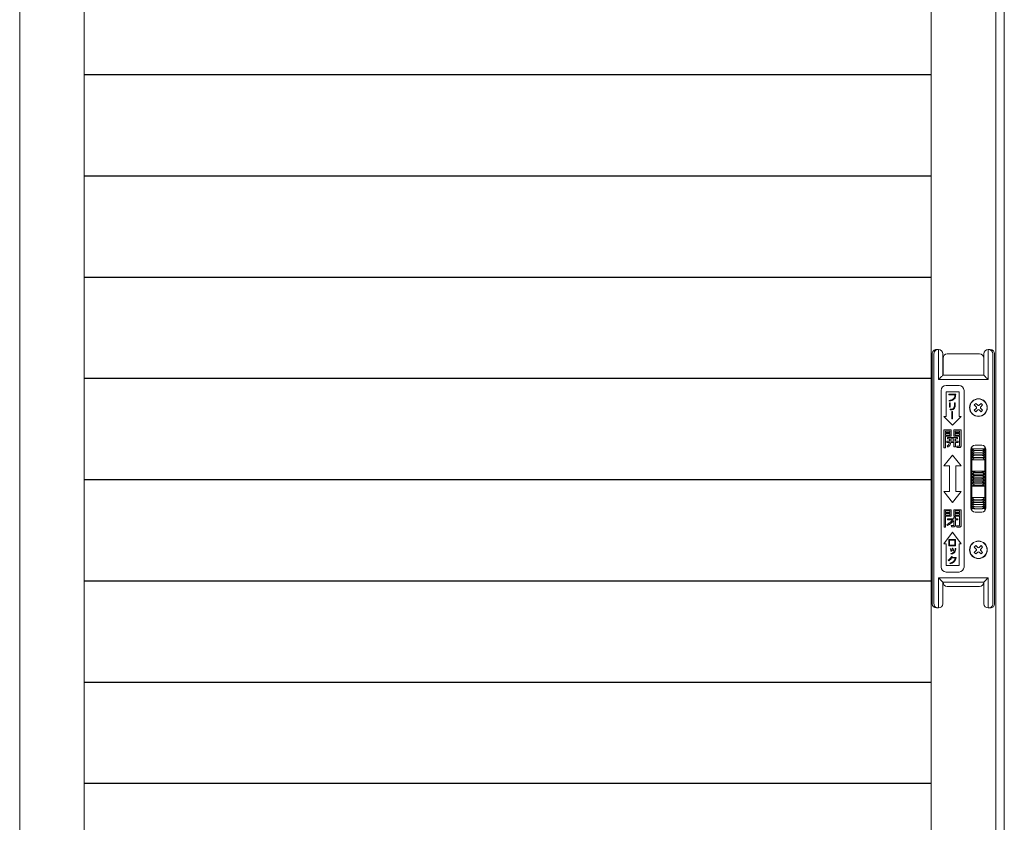
# Model space of a CAD drawing. Units: millimetres. Extents: x 0 to 1740, y 0 to 594.
# Drawn here: x 1504 to 1550, y 447 to 484 of the extents above; entities that cross this region are included whole.
import ezdxf

# ---------------------------------------------------------------- set-up
doc = ezdxf.new("R2010")
doc.units = ezdxf.units.MM
doc.header["$MEASUREMENT"] = 0
doc.layers.get('Defpoints').update_dxf_attribs({"color": 251})
for name, color, linetype, lineweight in [('buhin', 152, 'Continuous', 13), ('louver', 122, 'Continuous', 25), ('sunpou', 201, 'Continuous', 13)]:
    doc.layers.add(name, color=color, linetype=linetype, lineweight=lineweight)
doc.styles.get("Standard").update_dxf_attribs({"font": 'simplex.shx', "width": 0.8, "bigfont": 'extfont2.shx'})
doc.dimstyles.new('Standardx0.1', dxfattribs={"dimtxt": 3.5, "dimasz": 2.5, "dimexe": 0.5, "dimexo": 1.5, "dimgap": 1.5, "dimtad": 1, "dimlfac": 10, "dimdsep": 46, "dimtxsty": 'Standard', "dimblk": 'OPEN', "dimcen": 0, "dimclrd": 256, "dimclre": 256, "dimclrt": 256, "dimadec": 0, "dimazin": 2, "dimtfac": 1, "dimtmove": 0, "dimatfit": 3, "dimldrblk": 'OPEN', "dimfxl": 0, "dimtolj": 1, "dimtzin": 0, "dimlwd": -1, "dimlwe": -1, "dimarcsym": 0})

# ---------------------------------------------------------------- blocks, each defined once
blk = doc.blocks.new('A$C69B875AB')
at = {"linetype": 'ByBlock', "lineweight": -2}
h = blk.add_hatch(color=0, dxfattribs=at)
edge = h.paths.add_edge_path()
edge.add_spline(control_points=[(7.95, 36), (8.4, 36.08), (9.3, 36.22), (10.41, 36.99), (10.86, 38.12), (10.91, 38.83), (10.94, 39.19)], knot_values=[0, 0, 0, 0, 0.280663, 0.559449, 0.779202, 1, 1, 1, 1], degree=3, periodic=0)
edge.add_line((10.94, 39.19), (7.79, 39.19))
edge.add_line((7.79, 39.19), (7.79, 38.89))
edge.add_line((7.79, 38.89), (10.6, 38.89))
edge.add_spline(control_points=[(10.6, 38.89), (10.55, 38.5), (10.47, 37.71), (9.48, 36.6), (8.48, 36.42), (7.86, 36.31)], knot_values=[0, 0, 0, 0, 0.281447, 0.559678, 1, 1, 1, 1], degree=3, periodic=0)
edge.add_line((7.86, 36.31), (7.95, 36))
h.paths.add_polyline_path([(8.36, 35.21), (8.02, 35.21), (8.02, 33.19), (8.36, 33.19)])
edge = h.paths.add_edge_path()
edge.add_spline(control_points=[(8.4, 31.9), (8.7, 31.93), (9.3, 32), (10.09, 32.34), (10.6, 32.97), (10.65, 33.44), (10.67, 33.68)], knot_values=[0, 0, 0, 0, 0.281272, 0.56123, 0.780197, 1, 1, 1, 1], degree=3, periodic=0)
edge.add_line((10.67, 33.68), (10.67, 35.28))
edge.add_line((10.67, 35.28), (10.33, 35.28))
edge.add_line((10.33, 35.28), (10.33, 33.77))
edge.add_spline(control_points=[(10.33, 33.77), (10.31, 33.53), (10.27, 33.16), (9.99, 32.77), (9.41, 32.33), (8.81, 32.26), (8.32, 32.21)], knot_values=[0, 0, 0, 0, 0.249504, 0.374954, 0.500499, 1, 1, 1, 1], degree=3, periodic=0)
edge.add_line((8.32, 32.21), (8.4, 31.9))
h.paths.add_polyline_path([(9.47, 31.22), (9.13, 31.22), (9.13, 27.8), (9.47, 27.8)])
h = blk.add_hatch(color=0, dxfattribs=at)
h.paths.add_polyline_path([(8.86, 22.62), (5.5, 22.62), (5.5, 14.38), (6.22, 14.38), (6.22, 19.7), (8.86, 19.7)])
h.paths.add_polyline_path([(6.22, 21.47), (6.22, 22.09), (8.17, 22.09), (8.17, 21.47)], flags=16)
h.paths.add_polyline_path([(8.17, 20.94), (8.17, 20.23), (6.22, 20.23), (6.22, 20.94)], flags=16)
edge = h.paths.add_edge_path()
edge.add_line((13.45, 22.62), (10.03, 22.62))
edge.add_line((10.03, 22.62), (10.03, 19.7))
edge.add_line((10.03, 19.7), (12.72, 19.7))
edge.add_line((12.72, 19.7), (12.72, 15.4))
edge.add_spline(control_points=[(12.72, 15.4), (12.72, 15.36), (12.71, 15.29), (12.66, 15.19), (12.52, 15.1), (12.4, 15.09), (12.31, 15.09)], knot_values=[0, 0, 0, 0, 0.187486, 0.374002, 0.560635, 1, 1, 1, 1], degree=3, periodic=0)
edge.add_line((12.31, 15.09), (11.4, 15.09))
edge.add_line((11.4, 15.09), (11.48, 14.47))
edge.add_line((11.48, 14.47), (12.6, 14.47))
edge.add_spline(control_points=[(12.6, 14.47), (12.72, 14.48), (12.95, 14.49), (13.24, 14.66), (13.42, 14.9), (13.44, 15.08), (13.45, 15.17)], knot_values=[0, 0, 0, 0, 0.280557, 0.560089, 0.779997, 1, 1, 1, 1], degree=3, periodic=0)
edge.add_line((13.45, 15.17), (13.45, 22.62))
h.paths.add_polyline_path([(10.72, 21.47), (10.72, 22.09), (12.72, 22.09), (12.72, 21.47)], flags=16)
h.paths.add_polyline_path([(10.72, 20.94), (12.72, 20.94), (12.72, 20.23), (10.72, 20.23)], flags=16)
edge = h.paths.add_edge_path()
edge.add_line((11.78, 19.08), (7.16, 19.08))
edge.add_line((7.16, 19.08), (7.16, 18.54))
edge.add_line((7.16, 18.54), (8.05, 18.54))
edge.add_line((8.05, 18.54), (8.05, 17.39))
edge.add_line((8.05, 17.39), (6.89, 17.39))
edge.add_line((6.89, 17.39), (6.89, 16.86))
edge.add_line((6.89, 16.86), (8, 16.86))
edge.add_spline(control_points=[(8, 16.86), (7.92, 16.46), (7.77, 15.75), (7.23, 15.28), (6.99, 15.07)], knot_values=[0, 0, 0, 0, 0.559739, 1, 1, 1, 1], degree=3, periodic=0)
edge.add_line((6.99, 15.07), (7.37, 14.65))
edge.add_spline(control_points=[(7.37, 14.65), (7.75, 14.98), (8.45, 15.57), (8.63, 16.47), (8.71, 16.86)], knot_values=[0, 0, 0, 0, 0.558465, 1, 1, 1, 1], degree=3, periodic=0)
edge.add_line((8.71, 16.86), (10.14, 16.86))
edge.add_line((10.14, 16.86), (10.14, 14.73))
edge.add_line((10.14, 14.73), (10.83, 14.73))
edge.add_line((10.83, 14.73), (10.83, 16.86))
edge.add_line((10.83, 16.86), (12.03, 16.86))
edge.add_line((12.03, 16.86), (12.03, 17.39))
edge.add_line((12.03, 17.39), (10.83, 17.39))
edge.add_line((10.83, 17.39), (10.83, 18.54))
edge.add_line((10.83, 18.54), (11.78, 18.54))
edge.add_line((11.78, 18.54), (11.78, 19.08))
edge = h.paths.add_edge_path(flags=17)
edge.add_line((10.14, 18.54), (8.75, 18.54))
edge.add_line((8.75, 18.54), (8.75, 17.7))
edge.add_spline(control_points=[(8.75, 17.7), (8.75, 17.65), (8.75, 17.55), (8.74, 17.45), (8.74, 17.39)], knot_values=[0, 0, 0, 0, 0.440028, 1, 1, 1, 1], degree=3, periodic=0)
edge.add_line((8.74, 17.39), (10.14, 17.39))
edge.add_line((10.14, 17.39), (10.14, 18.54))
h = blk.add_hatch(color=0, dxfattribs=at)
h.paths.add_polyline_path([(8.87, -14.38), (5.52, -14.38), (5.52, -22.53), (6.22, -22.53), (6.22, -17.39), (8.87, -17.39)])
h.paths.add_polyline_path([(8.2, -16.15), (8.2, -16.86), (6.22, -16.86), (6.22, -16.15)], flags=16)
h.paths.add_polyline_path([(6.22, -15.71), (6.22, -14.91), (8.2, -14.91), (8.2, -15.71)], flags=16)
edge = h.paths.add_edge_path()
edge.add_line((13.45, -14.38), (10.01, -14.38))
edge.add_line((10.01, -14.38), (10.01, -17.39))
edge.add_line((10.01, -17.39), (12.75, -17.39))
edge.add_line((12.75, -17.39), (12.75, -21.51))
edge.add_spline(control_points=[(12.75, -21.51), (12.74, -21.56), (12.73, -21.66), (12.61, -21.76), (12.5, -21.81), (12.42, -21.82), (12.38, -21.82)], knot_values=[0, 0, 0, 0, 0.278348, 0.558529, 0.77927, 1, 1, 1, 1], degree=3, periodic=0)
edge.add_line((12.38, -21.82), (11.37, -21.82))
edge.add_line((11.37, -21.82), (11.46, -22.44))
edge.add_line((11.46, -22.44), (12.69, -22.44))
edge.add_spline(control_points=[(12.69, -22.44), (12.8, -22.44), (13.02, -22.42), (13.29, -22.25), (13.44, -22), (13.45, -21.82), (13.45, -21.74)], knot_values=[0, 0, 0, 0, 0.280376, 0.559695, 0.779593, 1, 1, 1, 1], degree=3, periodic=0)
edge.add_line((13.45, -21.74), (13.45, -14.38))
h.paths.add_polyline_path([(10.68, -16.15), (12.75, -16.15), (12.75, -16.86), (10.68, -16.86)], flags=16)
h.paths.add_polyline_path([(10.68, -15.71), (10.68, -14.91), (12.75, -14.91), (12.75, -15.71)], flags=16)
edge = h.paths.add_edge_path()
edge.add_line((11.88, -18.63), (10.77, -18.63))
edge.add_line((10.77, -18.63), (10.77, -17.84))
edge.add_line((10.77, -17.84), (10.07, -17.84))
edge.add_line((10.07, -17.84), (10.07, -18.63))
edge.add_line((10.07, -18.63), (7.18, -18.63))
edge.add_line((7.18, -18.63), (7.18, -19.16))
edge.add_line((7.18, -19.16), (9.56, -19.16))
edge.add_spline(control_points=[(9.56, -19.16), (9.08, -19.63), (8.23, -20.45), (7.21, -21.05), (6.76, -21.31)], knot_values=[0, 0, 0, 0, 0.560049, 1, 1, 1, 1], degree=3, periodic=0)
edge.add_line((6.76, -21.31), (7.09, -21.73))
edge.add_spline(control_points=[(7.09, -21.73), (7.69, -21.38), (8.77, -20.75), (9.68, -19.89), (10.07, -19.52)], knot_values=[0, 0, 0, 0, 0.559673, 1, 1, 1, 1], degree=3, periodic=0)
edge.add_line((10.07, -19.52), (10.07, -21.45))
edge.add_spline(control_points=[(10.07, -21.45), (10.07, -21.5), (10.06, -21.59), (9.93, -21.72), (9.81, -21.73), (9.73, -21.73)], knot_values=[0, 0, 0, 0, 0.280997, 0.559947, 1, 1, 1, 1], degree=3, periodic=0)
edge.add_line((9.73, -21.73), (8.88, -21.73))
edge.add_line((8.88, -21.73), (8.96, -22.35))
edge.add_line((8.96, -22.35), (10.04, -22.35))
edge.add_spline(control_points=[(10.04, -22.35), (10.14, -22.34), (10.33, -22.32), (10.57, -22.17), (10.74, -21.98), (10.76, -21.82), (10.77, -21.74)], knot_values=[0, 0, 0, 0, 0.279992, 0.560455, 0.780263, 1, 1, 1, 1], degree=3, periodic=0)
edge.add_line((10.77, -21.74), (10.77, -19.16))
edge.add_line((10.77, -19.16), (11.88, -19.16))
edge.add_line((11.88, -19.16), (11.88, -18.63))
h = blk.add_hatch(color=0, dxfattribs=at)
h.paths.add_polyline_path([(10.9, -28.22), (7.71, -28.22), (7.71, -31.14), (10.9, -31.14)])
h.paths.add_polyline_path([(8.05, -28.48), (10.56, -28.48), (10.56, -30.88), (8.05, -30.88)], flags=16)
edge = h.paths.add_edge_path()
edge.add_spline(control_points=[(9.11, -33.58), (9.07, -33.47), (9, -33.27), (8.92, -33.07), (8.88, -32.98)], knot_values=[0, 0, 0, 0, 0.560036, 1, 1, 1, 1], degree=3, periodic=0)
edge.add_spline(control_points=[(8.88, -32.98), (8.84, -32.88), (8.76, -32.71), (8.67, -32.54), (8.63, -32.47)], knot_values=[0, 0, 0, 0, 0.560002, 1, 1, 1, 1], degree=3, periodic=0)
edge.add_line((8.63, -32.47), (8.37, -32.57))
edge.add_spline(control_points=[(8.37, -32.57), (8.46, -32.77), (8.64, -33.13), (8.76, -33.52), (8.81, -33.69)], knot_values=[0, 0, 0, 0, 0.559999, 1, 1, 1, 1], degree=3, periodic=0)
edge.add_line((8.81, -33.69), (9.11, -33.58))
edge = h.paths.add_edge_path()
edge.add_spline(control_points=[(9.78, -32.79), (9.76, -32.75), (9.72, -32.66), (9.66, -32.53), (9.6, -32.41), (9.55, -32.32), (9.53, -32.28)], knot_values=[0, 0, 0, 0, 0.250052, 0.500042, 0.750014, 1, 1, 1, 1], degree=3, periodic=0)
edge.add_line((9.53, -32.28), (9.27, -32.39))
edge.add_spline(control_points=[(9.27, -32.39), (9.37, -32.59), (9.54, -32.95), (9.66, -33.33), (9.71, -33.5)], knot_values=[0, 0, 0, 0, 0.560032, 1, 1, 1, 1], degree=3, periodic=0)
edge.add_line((9.71, -33.5), (10.02, -33.4))
edge.add_spline(control_points=[(10.02, -33.4), (9.97, -33.28), (9.89, -33.08), (9.82, -32.88), (9.78, -32.79)], knot_values=[0, 0, 0, 0, 0.559997, 1, 1, 1, 1], degree=3, periodic=0)
edge = h.paths.add_edge_path()
edge.add_spline(control_points=[(10.52, -34.02), (10.68, -33.73), (10.95, -33.21), (11.03, -32.64), (11.06, -32.39)], knot_values=[0, 0, 0, 0, 0.558872, 1, 1, 1, 1], degree=3, periodic=0)
edge.add_line((11.06, -32.39), (10.75, -32.36))
edge.add_spline(control_points=[(10.75, -32.36), (10.74, -32.47), (10.72, -32.66), (10.68, -32.86), (10.66, -32.94)], knot_values=[0, 0, 0, 0, 0.559949, 1, 1, 1, 1], degree=3, periodic=0)
edge.add_spline(control_points=[(10.66, -32.94), (10.6, -33.16), (10.49, -33.56), (10.25, -33.89), (10.14, -34.03)], knot_values=[0, 0, 0, 0, 0.560151, 1, 1, 1, 1], degree=3, periodic=0)
edge.add_spline(control_points=[(10.14, -34.03), (9.92, -34.22), (9.51, -34.57), (8.99, -34.67), (8.75, -34.71)], knot_values=[0, 0, 0, 0, 0.558492, 1, 1, 1, 1], degree=3, periodic=0)
edge.add_line((8.75, -34.71), (8.84, -34.94))
edge.add_spline(control_points=[(8.84, -34.94), (9.21, -34.86), (9.87, -34.72), (10.32, -34.23), (10.52, -34.02)], knot_values=[0, 0, 0, 0, 0.560327, 1, 1, 1, 1], degree=3, periodic=0)
edge = h.paths.add_edge_path()
edge.add_line((11.09, -36.5), (9.16, -36.5))
edge.add_spline(control_points=[(9.16, -36.5), (9.19, -36.42), (9.26, -36.29), (9.3, -36.15), (9.32, -36.09)], knot_values=[0, 0, 0, 0, 0.559995, 1, 1, 1, 1], degree=3, periodic=0)
edge.add_line((9.32, -36.09), (8.94, -36.04))
edge.add_spline(control_points=[(8.94, -36.04), (8.75, -36.45), (8.41, -37.18), (7.77, -37.66), (7.48, -37.87)], knot_values=[0, 0, 0, 0, 0.559388, 1, 1, 1, 1], degree=3, periodic=0)
edge.add_line((7.48, -37.87), (7.68, -38.09))
edge.add_spline(control_points=[(7.68, -38.09), (7.97, -37.89), (8.48, -37.54), (8.84, -37.02), (9, -36.8)], knot_values=[0, 0, 0, 0, 0.559665, 1, 1, 1, 1], degree=3, periodic=0)
edge.add_line((9, -36.8), (10.7, -36.8))
edge.add_spline(control_points=[(10.7, -36.8), (10.62, -37.14), (10.46, -37.82), (9.62, -38.81), (8.74, -39.05), (8.21, -39.19)], knot_values=[0, 0, 0, 0, 0.280778, 0.560519, 1, 1, 1, 1], degree=3, periodic=0)
edge.add_line((8.21, -39.19), (8.32, -39.5))
edge.add_spline(control_points=[(8.32, -39.5), (8.66, -39.41), (9.33, -39.25), (10.42, -38.59), (10.76, -37.75), (10.97, -37.23)], knot_values=[0, 0, 0, 0, 0.281524, 0.56213, 1, 1, 1, 1], degree=3, periodic=0)
edge.add_spline(control_points=[(10.97, -37.23), (11, -37.15), (11.04, -37), (11.07, -36.84), (11.08, -36.77)], knot_values=[0, 0, 0, 0, 0.560254, 1, 1, 1, 1], degree=3, periodic=0)
edge.add_line((11.08, -36.77), (11.09, -36.5))
at = {"color": 0, "linetype": 'ByBlock', "lineweight": -2}
for p, q in [((2.01, 60), (3.01, 60)), ((3, 46), (3, 60)), ((25.99, 60), (26.99, 60)), ((26, 60), (26, 46)), ((0, 58), (0, -58)), ((0.85, -58), (0.85, 58)), ((5, 58), (5, 48)), ((5.05, 48), (5.05, 56)), ((7.05, 58), (21.95, 58)), ((23.95, 56), (23.95, 48)), ((24, 48), (24, 58)), ((28.15, 58), (28.15, -58)), ((29, 58), (29, -58)), ((26, 46), (3, 46)), ((5, 48), (24, 48)), ((12.5, 43.3), (6.5, 43.3)), ((4.2, 41), (4.2, -41)), ((6.5, 40.3), (12.5, 40.3)), ((6.5, 28.8), (6.5, 40.3)), ((10.94, 39.19), (7.79, 39.19)), ((7.79, 39.19), (7.79, 38.89)), ((7.79, 38.89), (10.6, 38.89)), ((12.5, 40.3), (12.5, 28.8)), ((14.8, -41), (14.8, 41)), ((7.86, 36.31), (7.95, 36)), ((8.02, 35.21), (8.02, 33.19)), ((8.36, 35.21), (8.02, 35.21)), ((8.02, 33.19), (8.36, 33.19)), ((8.32, 32.21), (8.4, 31.9)), ((8.36, 33.19), (8.36, 35.21)), ((10.33, 35.28), (10.33, 33.77)), ((10.67, 35.28), (10.33, 35.28)), ((10.67, 33.68), (10.67, 35.28)), ((19.56, 34.24), (20.26, 34.94)), ((20.44, 33.35), (19.56, 34.24)), ((20.44, 32.65), (19.56, 31.76)), ((21.15, 34.06), (20.26, 34.94)), ((21.85, 34.06), (22.74, 34.94)), ((22.56, 33.35), (23.44, 34.24)), ((22.56, 32.65), (23.44, 31.76)), ((22.74, 34.94), (23.44, 34.24)), ((9.5, 24.8), (5.5, 28.8)), ((5.5, 28.8), (6.5, 28.8)), ((9.13, 31.22), (9.13, 27.8)), ((9.47, 31.22), (9.13, 31.22)), ((9.13, 27.8), (9.47, 27.8)), ((9.47, 27.8), (9.47, 31.22)), ((13.5, 28.8), (9.5, 24.8)), ((12.5, 28.8), (13.5, 28.8)), ((19.56, 31.76), (20.26, 31.06)), ((21.15, 31.94), (20.26, 31.06)), ((21.85, 31.94), (22.74, 31.06)), ((22.74, 31.06), (23.44, 31.76)), ((8.86, 22.62), (5.5, 22.62)), ((5.5, 22.62), (5.5, 14.38)), ((6.22, 21.47), (6.22, 22.09)), ((6.22, 22.09), (8.17, 22.09)), ((8.17, 21.47), (6.22, 21.47)), ((6.22, 20.23), (6.22, 20.94)), ((6.22, 20.94), (8.17, 20.94)), ((8.17, 20.23), (6.22, 20.23)), ((6.22, 19.7), (8.86, 19.7)), ((6.22, 14.38), (6.22, 19.7)), ((11.78, 19.08), (7.16, 19.08)), ((7.16, 19.08), (7.16, 18.54)), ((7.16, 18.54), (8.05, 18.54)), ((8.05, 18.54), (8.05, 17.39)), ((8.17, 22.09), (8.17, 21.47)), ((8.17, 20.94), (8.17, 20.23)), ((8.75, 17.7), (8.75, 18.54)), ((8.75, 18.54), (10.14, 18.54)), ((8.86, 19.7), (8.86, 22.62)), ((10.03, 22.62), (10.03, 19.7)), ((13.45, 22.62), (10.03, 22.62)), ((10.03, 19.7), (12.72, 19.7)), ((10.14, 18.54), (10.14, 17.39)), ((10.72, 21.47), (10.72, 22.09)), ((10.72, 22.09), (12.72, 22.09)), ((12.72, 21.47), (10.72, 21.47)), ((10.72, 20.23), (10.72, 20.94)), ((10.72, 20.94), (12.72, 20.94)), ((12.72, 20.23), (10.72, 20.23)), ((10.83, 17.39), (10.83, 18.54)), ((10.83, 18.54), (11.78, 18.54)), ((11.78, 18.54), (11.78, 19.08)), ((12.72, 22.09), (12.72, 21.47)), ((12.72, 20.94), (12.72, 20.23)), ((12.72, 19.7), (12.72, 15.4)), ((13.45, 15.17), (13.45, 22.62)), ((5.5, 14.38), (6.22, 14.38)), ((6.89, 17.39), (6.89, 16.86)), ((8.05, 17.39), (6.89, 17.39)), ((6.89, 16.86), (8, 16.86)), ((6.99, 15.07), (7.37, 14.65)), ((8.71, 16.86), (10.14, 16.86)), ((10.14, 17.39), (8.74, 17.39)), ((10.14, 16.86), (10.14, 14.73)), ((10.14, 14.73), (10.83, 14.73)), ((12.03, 17.39), (10.83, 17.39)), ((10.83, 16.86), (12.03, 16.86)), ((10.83, 14.73), (10.83, 16.86)), ((11.4, 15.09), (11.48, 14.47)), ((12.31, 15.09), (11.4, 15.09)), ((11.48, 14.47), (12.6, 14.47)), ((12.03, 16.86), (12.03, 17.39)), ((18.45, 14.76), (18.45, -14.76)), ((19.95, 13.93), (22.95, 13.93)), ((23, 15.5), (20, 15.5)), ((24.45, -14.88), (24.45, 14.88)), ((5.5, 6), (9.5, 11)), ((9.5, 11), (13.5, 6)), ((18, 13.5), (18, -13.5)), ((18.68, 11.01), (24.22, 11.01)), ((18.68, 9.92), (24.22, 9.92)), ((19.95, 13.02), (22.95, 13.02)), ((19.95, 12.02), (22.95, 12.02)), ((19.95, 10.93), (22.95, 10.93)), ((19.95, 9.75), (22.95, 9.75)), ((25, -13.5), (25, 13.5)), ((8, 6), (5.5, 6)), ((8, -6), (8, 6)), ((11, 6), (11, -6)), ((13.5, 6), (11, 6)), ((24.22, 8.76), (18.68, 8.76)), ((18.68, 3.53), (24.22, 3.53)), ((18.68, 2.13), (24.22, 2.13)), ((18.68, 0.71), (24.22, 0.71)), ((19.95, 2.95), (22.95, 2.95)), ((19.95, 1.48), (22.95, 1.48)), ((19.95, 0), (22.95, 0)), ((18.68, -0.71), (24.22, -0.71)), ((18.68, -2.13), (24.22, -2.13)), ((18.68, -3.53), (24.22, -3.53)), ((19.95, -1.48), (22.95, -1.48)), ((19.95, -2.95), (22.95, -2.95)), ((9.5, -11), (5.5, -6)), ((5.5, -6), (8, -6)), ((13.5, -6), (9.5, -11)), ((11, -6), (13.5, -6)), ((18.68, -8.76), (24.22, -8.76)), ((18.68, -9.92), (24.22, -9.92)), ((18.68, -11.01), (24.22, -11.01)), ((19.95, -9.75), (22.95, -9.75)), ((19.95, -10.93), (22.95, -10.93)), ((19.95, -12.02), (22.95, -12.02)), ((19.95, -13.02), (22.95, -13.02)), ((5.52, -14.38), (5.52, -22.53)), ((8.87, -14.38), (5.52, -14.38)), ((6.22, -15.71), (6.22, -14.91)), ((6.22, -14.91), (8.2, -14.91)), ((8.2, -15.71), (6.22, -15.71)), ((6.22, -16.86), (6.22, -16.15)), ((6.22, -16.15), (8.2, -16.15)), ((8.2, -16.86), (6.22, -16.86)), ((6.22, -17.39), (8.87, -17.39)), ((6.22, -22.53), (6.22, -17.39)), ((8.2, -14.91), (8.2, -15.71)), ((8.2, -16.15), (8.2, -16.86)), ((8.87, -17.39), (8.87, -14.38)), ((10.01, -14.38), (10.01, -17.39)), ((13.45, -14.38), (10.01, -14.38)), ((10.01, -17.39), (12.75, -17.39)), ((10.07, -17.84), (10.07, -18.63)), ((10.77, -17.84), (10.07, -17.84)), ((10.68, -15.71), (10.68, -14.91)), ((10.68, -14.91), (12.75, -14.91)), ((12.75, -15.71), (10.68, -15.71)), ((10.68, -16.86), (10.68, -16.15)), ((10.68, -16.15), (12.75, -16.15)), ((12.75, -16.86), (10.68, -16.86)), ((10.77, -18.63), (10.77, -17.84)), ((12.75, -14.91), (12.75, -15.71)), ((12.75, -16.15), (12.75, -16.86)), ((12.75, -17.39), (12.75, -21.51)), ((13.45, -21.74), (13.45, -14.38)), ((19.95, -13.93), (22.95, -13.93)), ((20, -15.5), (23, -15.5)), ((5.52, -22.53), (6.22, -22.53)), ((6.76, -21.31), (7.09, -21.73)), ((10.07, -18.63), (7.18, -18.63)), ((7.18, -18.63), (7.18, -19.16)), ((7.18, -19.16), (9.56, -19.16)), ((8.88, -21.73), (8.96, -22.35)), ((9.73, -21.73), (8.88, -21.73)), ((8.96, -22.35), (10.04, -22.35)), ((10.07, -19.52), (10.07, -21.45)), ((11.88, -18.63), (10.77, -18.63)), ((10.77, -21.74), (10.77, -19.16)), ((10.77, -19.16), (11.88, -19.16)), ((11.37, -21.82), (11.46, -22.44)), ((12.38, -21.82), (11.37, -21.82)), ((11.46, -22.44), (12.69, -22.44)), ((11.88, -19.16), (11.88, -18.63)), ((5.5, -30.3), (9.5, -24.8)), ((9.5, -24.8), (13.5, -30.3)), ((6.5, -30.3), (5.5, -30.3)), ((6.5, -40.3), (6.5, -30.3)), ((10.9, -28.22), (7.71, -28.22)), ((7.71, -28.22), (7.71, -31.14)), ((7.71, -31.14), (10.9, -31.14)), ((8.05, -28.48), (10.56, -28.48)), ((8.05, -30.88), (8.05, -28.48)), ((10.56, -30.88), (8.05, -30.88)), ((10.56, -28.48), (10.56, -30.88)), ((10.9, -31.14), (10.9, -28.22)), ((12.5, -30.3), (12.5, -40.3)), ((13.5, -30.3), (12.5, -30.3)), ((19.56, -31.76), (20.26, -31.06)), ((20.44, -32.65), (19.56, -31.76)), ((21.15, -31.94), (20.26, -31.06)), ((21.85, -31.94), (22.74, -31.06)), ((22.56, -32.65), (23.44, -31.76)), ((22.74, -31.06), (23.44, -31.76)), ((8.63, -32.47), (8.37, -32.57)), ((8.75, -34.71), (8.84, -34.94)), ((8.81, -33.69), (9.11, -33.58)), ((9.32, -36.09), (8.94, -36.04)), ((11.09, -36.5), (9.16, -36.5)), ((9.53, -32.28), (9.27, -32.39)), ((9.71, -33.5), (10.02, -33.4)), ((11.06, -32.39), (10.75, -32.36)), ((11.08, -36.77), (11.09, -36.5)), ((20.44, -33.35), (19.56, -34.24)), ((19.56, -34.24), (20.26, -34.94)), ((21.15, -34.06), (20.26, -34.94)), ((21.85, -34.06), (22.74, -34.94)), ((22.56, -33.35), (23.44, -34.24)), ((22.74, -34.94), (23.44, -34.24)), ((12.5, -40.3), (6.5, -40.3)), ((7.48, -37.87), (7.68, -38.09)), ((8.21, -39.19), (8.32, -39.5)), ((9, -36.8), (10.7, -36.8)), ((6.5, -43.3), (12.5, -43.3)), ((3, -60), (3, -46)), ((3, -46), (26, -46)), ((5, -48), (5, -58)), ((24, -48), (5, -48)), ((21.95, -50), (7.05, -50)), ((24, -58), (24, -48)), ((26, -46), (26, -60)), ((3, -60), (2.01, -60)), ((26.99, -60), (26.16, -60))]:
    blk.add_line(p, q, dxfattribs=at)
at = {"color": 0, "linetype": 'ByBlock', "lineweight": -2, "flags": 128}
for points in [[(3, 46), (3.39, 46.39), (3.77, 46.77), (4.11, 47.11), (4.41, 47.41), (4.66, 47.66), (4.85, 47.85), (4.96, 47.96), (5, 48)], [(24, 48), (24.03, 47.97), (24.12, 47.88), (24.27, 47.73), (24.47, 47.53), (24.71, 47.29), (25, 47), (25.32, 46.68), (25.65, 46.35), (26, 46)], [(3, -46), (3.39, -46.39), (3.77, -46.77), (4.11, -47.11), (4.41, -47.41), (4.66, -47.66), (4.85, -47.85), (4.96, -47.96), (5, -48)], [(24, -48), (24.04, -47.96), (24.15, -47.85), (24.34, -47.66), (24.59, -47.41), (24.89, -47.11), (25.23, -46.77), (25.61, -46.39), (26, -46)]]:
    blk.add_lwpolyline(points, dxfattribs=at)
at = {"color": 0, "linetype": 'ByBlock', "lineweight": -2}
for centre, radius in [((21.5, 33), 4.1), ((21.5, 33), 4), ((21.5, -33), 4.1), ((21.5, -33), 4)]:
    blk.add_circle(centre, radius, dxfattribs=at)
for centre, radius, start, end in [((2.84, 58), 2, 90.0987, 180.0997), ((3, 58), 2, 360, 90), ((26, 58), 2, 90, 180), ((26.16, 58), 2, 359.9028, 89.9005), ((7.05, 56), 2, 90, 180), ((21.95, 56), 2, 360, 90), ((6.5, 41), 2.3, 90, 180), ((12.5, 41), 2.3, 0, 90), ((20.09, 33), 0.5, 315, 45), ((21.5, 34.41), 0.5, 225, 315), ((21.5, 31.59), 0.5, 45, 135), ((22.91, 33), 0.5, 135, 225), ((20, 13.5), 2, 90, 180), ((23, 13.5), 2, 360, 90), ((20, -13.5), 2, 180, 270), ((23, -13.5), 2, 270, 360), ((21.5, -31.59), 0.5, 225, 315), ((20.09, -33), 0.5, 315, 45), ((21.5, -34.41), 0.5, 45, 135), ((22.91, -33), 0.5, 135, 225), ((6.5, -41), 2.3, 180, 270), ((12.5, -41), 2.3, 270, 0), ((7.05, -48), 2, 180, 270), ((21.95, -48), 2, 270, 360), ((2.84, -58), 2, 179.9003, 269.9013), ((3, -58), 2, 270, 360), ((26, -58), 2, 180, 270), ((26.16, -58), 2, 265.5108, 0.0972)]:
    blk.add_arc(centre, radius, start, end, dxfattribs=at)
for centre, major_axis, start_param, end_param in [((2.01, 58), (2.01, 0), 1.570796, 3.141593), ((26.99, 58), (2.01, 0), 0, 1.570796), ((2.01, -58), (-2.01, 0), 0, 1.570796), ((26.99, -58), (-2.01, 0), 1.570796, 3.141593)]:
    blk.add_ellipse(centre, major_axis=major_axis, ratio=0.996546, start_param=start_param, end_param=end_param, dxfattribs=at)
for points, knots in [([(10.6, 38.89), (10.55, 38.5), (10.47, 37.71), (9.48, 36.6), (8.48, 36.42), (7.86, 36.31)], [0, 0, 0, 0, 0.281447, 0.559678, 1, 1, 1, 1]), ([(7.95, 36), (8.4, 36.08), (9.3, 36.22), (10.41, 36.99), (10.86, 38.12), (10.91, 38.83), (10.94, 39.19)], [0, 0, 0, 0, 0.280663, 0.559449, 0.779202, 1, 1, 1, 1]), ([(10.33, 33.77), (10.31, 33.53), (10.27, 33.16), (9.99, 32.77), (9.41, 32.33), (8.81, 32.26), (8.32, 32.21)], [0, 0, 0, 0, 0.249504, 0.374954, 0.500499, 1, 1, 1, 1]), ([(8.4, 31.9), (8.7, 31.93), (9.3, 32), (10.09, 32.34), (10.6, 32.97), (10.65, 33.44), (10.67, 33.68)], [0, 0, 0, 0, 0.281272, 0.56123, 0.780197, 1, 1, 1, 1]), ([(8, 16.86), (7.92, 16.46), (7.77, 15.75), (7.23, 15.28), (6.99, 15.07)], [0, 0, 0, 0, 0.559739, 1, 1, 1, 1]), ([(7.37, 14.65), (7.75, 14.98), (8.45, 15.57), (8.63, 16.47), (8.71, 16.86)], [0, 0, 0, 0, 0.558465, 1, 1, 1, 1]), ([(8.74, 17.39), (8.74, 17.45), (8.75, 17.55), (8.75, 17.65), (8.75, 17.7)], [0, 0, 0, 0, 0.559972, 1, 1, 1, 1]), ([(12.72, 15.4), (12.72, 15.36), (12.71, 15.29), (12.66, 15.19), (12.52, 15.1), (12.4, 15.09), (12.31, 15.09)], [0, 0, 0, 0, 0.187486, 0.374002, 0.560635, 1, 1, 1, 1]), ([(12.6, 14.47), (12.72, 14.48), (12.95, 14.49), (13.24, 14.66), (13.42, 14.9), (13.44, 15.08), (13.45, 15.17)], [0, 0, 0, 0, 0.280557, 0.560089, 0.779997, 1, 1, 1, 1]), ([(18.68, 13.75), (18.61, 13.6), (18.48, 13.35), (18.46, 13.09), (18.45, 12.97)], [0, 0, 0, 0, 0.567983, 1, 1, 1, 1]), ([(19.95, 13.93), (19.82, 13.92), (19.55, 13.92), (19.16, 13.88), (18.87, 13.82), (18.73, 13.77), (18.68, 13.75)], [0, 0, 0, 0, 0.232028, 0.463178, 0.783532, 1, 1, 1, 1]), ([(18.68, 12.93), (18.8, 13.16), (18.99, 13.51), (19.44, 13.83), (19.76, 13.92), (19.93, 13.93), (19.95, 13.93)], [0, 0, 0, 0, 0.446253, 0.70097, 0.957473, 1, 1, 1, 1]), ([(24.22, 13.75), (24.1, 13.79), (23.91, 13.85), (23.46, 13.91), (23.14, 13.92), (22.97, 13.93), (22.95, 13.93)], [0, 0, 0, 0, 0.4462608, 0.701005, 0.9574727, 1, 1, 1, 1]), ([(22.95, 13.93), (23.08, 13.91), (23.35, 13.88), (23.74, 13.64), (24.03, 13.31), (24.17, 13.04), (24.22, 12.93)], [0, 0, 0, 0, 0.232026, 0.46318, 0.783533, 1, 1, 1, 1]), ([(24.45, 12.97), (24.45, 13), (24.45, 13.16), (24.39, 13.43), (24.27, 13.66), (24.22, 13.75)], [0, 0, 0, 0, 0.111166, 0.631495, 1, 1, 1, 1]), ([(19.95, 13.02), (19.82, 13.02), (19.55, 13.02), (19.16, 13), (18.87, 12.97), (18.73, 12.94), (18.68, 12.93)], [0, 0, 0, 0, 0.232027, 0.463178, 0.78353, 1, 1, 1, 1]), ([(18.68, 12.02), (18.8, 12.24), (18.99, 12.6), (19.44, 12.93), (19.76, 13.02), (19.93, 13.02), (19.95, 13.02)], [0, 0, 0, 0, 0.446253, 0.700972, 0.957473, 1, 1, 1, 1]), ([(19.95, 12.02), (19.82, 12.02), (19.55, 12.02), (19.16, 12.02), (18.87, 12.02), (18.73, 12.02), (18.68, 12.02)], [0, 0, 0, 0, 0.232028, 0.463178, 0.783531, 1, 1, 1, 1]), ([(19.95, 12.02), (19.82, 12.01), (19.55, 11.98), (19.16, 11.73), (18.87, 11.4), (18.73, 11.12), (18.68, 11.01)], [0, 0, 0, 0, 0.232029, 0.463182, 0.783532, 1, 1, 1, 1]), ([(18.68, 11.01), (18.8, 10.99), (18.99, 10.96), (19.44, 10.94), (19.76, 10.93), (19.93, 10.93), (19.95, 10.93)], [0, 0, 0, 0, 0.446259, 0.700974, 0.957473, 1, 1, 1, 1]), ([(19.95, 10.93), (19.82, 10.91), (19.55, 10.88), (19.16, 10.64), (18.87, 10.31), (18.73, 10.03), (18.68, 9.92)], [0, 0, 0, 0, 0.232028, 0.463182, 0.783534, 1, 1, 1, 1]), ([(18.68, 9.92), (18.8, 9.88), (18.99, 9.82), (19.44, 9.77), (19.76, 9.75), (19.93, 9.75), (19.95, 9.75)], [0, 0, 0, 0, 0.4462583, 0.700974, 0.957473, 1, 1, 1, 1]), ([(19.95, 9.75), (19.82, 9.74), (19.55, 9.71), (19.16, 9.47), (18.87, 9.14), (18.73, 8.87), (18.68, 8.76)], [0, 0, 0, 0, 0.232027, 0.463185, 0.78353, 1, 1, 1, 1]), ([(24.22, 12.93), (24.1, 12.95), (23.91, 12.98), (23.46, 13.01), (23.14, 13.02), (22.97, 13.02), (22.95, 13.02)], [0, 0, 0, 0, 0.446261, 0.701006, 0.957473, 1, 1, 1, 1]), ([(22.95, 13.02), (23.08, 13.01), (23.35, 12.98), (23.74, 12.74), (24.03, 12.4), (24.17, 12.13), (24.22, 12.02)], [0, 0, 0, 0, 0.23203, 0.463178, 0.783535, 1, 1, 1, 1]), ([(24.22, 11.01), (24.1, 11.24), (23.91, 11.6), (23.46, 11.93), (23.14, 12.02), (22.97, 12.02), (22.95, 12.02)], [0, 0, 0, 0, 0.446264, 0.70101, 0.957473, 1, 1, 1, 1]), ([(24.22, 12.02), (24.1, 12.02), (23.91, 12.02), (23.46, 12.02), (23.14, 12.02), (22.97, 12.02), (22.95, 12.02)], [0, 0, 0, 0, 0.446262, 0.701006, 0.957473, 1, 1, 1, 1]), ([(22.95, 10.93), (23.08, 10.93), (23.35, 10.93), (23.74, 10.95), (24.03, 10.98), (24.17, 11), (24.22, 11.01)], [0, 0, 0, 0, 0.232027, 0.463177, 0.783531, 1, 1, 1, 1]), ([(24.22, 9.92), (24.1, 10.15), (23.91, 10.51), (23.46, 10.83), (23.14, 10.92), (22.97, 10.93), (22.95, 10.93)], [0, 0, 0, 0, 0.446268, 0.701003, 0.957473, 1, 1, 1, 1]), ([(22.95, 9.75), (23.08, 9.75), (23.35, 9.76), (23.74, 9.8), (24.03, 9.86), (24.17, 9.9), (24.22, 9.92)], [0, 0, 0, 0, 0.232027, 0.463177, 0.783531, 1, 1, 1, 1]), ([(24.22, 8.76), (24.1, 8.98), (23.91, 9.33), (23.46, 9.66), (23.14, 9.75), (22.97, 9.75), (22.95, 9.75)], [0, 0, 0, 0, 0.4462632, 0.7010048, 0.9574725, 1, 1, 1, 1]), ([(18.45, 8.48), (18.45, 8.5), (18.45, 8.58), (18.51, 8.69), (18.63, 8.74), (18.68, 8.76)], [0, 0, 0, 0, 0.111146, 0.631486, 1, 1, 1, 1]), ([(24.22, 8.76), (24.28, 8.73), (24.41, 8.67), (24.44, 8.55), (24.45, 8.48)], [0, 0, 0, 0, 0.456262, 1, 1, 1, 1]), ([(18.68, 3.53), (18.61, 3.45), (18.48, 3.31), (18.46, 3.22), (18.45, 3.18)], [0, 0, 0, 0, 0.5688905, 1, 1, 1, 1]), ([(19.95, 2.95), (19.82, 2.96), (19.55, 2.98), (19.16, 3.12), (18.87, 3.31), (18.73, 3.46), (18.68, 3.53)], [0, 0, 0, 0, 0.232028, 0.46318, 0.783534, 1, 1, 1, 1]), ([(18.68, 2.13), (18.8, 2.31), (18.99, 2.61), (19.44, 2.87), (19.76, 2.95), (19.93, 2.95), (19.95, 2.95)], [0, 0, 0, 0, 0.446247, 0.700971, 0.957438, 1, 1, 1, 1]), ([(19.95, 1.48), (19.82, 1.49), (19.55, 1.51), (19.16, 1.66), (18.87, 1.88), (18.73, 2.06), (18.68, 2.13)], [0, 0, 0, 0, 0.2320273, 0.463179, 0.7835328, 1, 1, 1, 1]), ([(18.68, 0.71), (18.8, 0.89), (18.99, 1.16), (19.44, 1.41), (19.76, 1.48), (19.93, 1.48), (19.95, 1.48)], [0, 0, 0, 0, 0.4462147, 0.7009331, 0.9574383, 1, 1, 1, 1]), ([(19.95, 0), (19.82, 0.01), (19.55, 0.03), (19.16, 0.2), (18.87, 0.44), (18.73, 0.63), (18.68, 0.71)], [0, 0, 0, 0, 0.232025, 0.463179, 0.783525, 1, 1, 1, 1]), ([(19.95, 0), (19.82, -0.01), (19.55, -0.03), (19.16, -0.2), (18.87, -0.44), (18.73, -0.63), (18.68, -0.71)], [0, 0, 0, 0, 0.2320265, 0.4631805, 0.7835254, 1, 1, 1, 1]), ([(24.22, 3.53), (24.1, 3.4), (23.91, 3.19), (23.46, 3.01), (23.14, 2.95), (22.97, 2.95), (22.95, 2.95)], [0, 0, 0, 0, 0.44624, 0.700968, 0.957473, 1, 1, 1, 1]), ([(22.95, 2.95), (23.08, 2.94), (23.35, 2.92), (23.74, 2.72), (24.03, 2.44), (24.17, 2.22), (24.22, 2.13)], [0, 0, 0, 0, 0.232027, 0.463182, 0.783529, 1, 1, 1, 1]), ([(24.22, 2.13), (24.1, 1.98), (23.91, 1.75), (23.46, 1.54), (23.14, 1.48), (22.97, 1.48), (22.95, 1.48)], [0, 0, 0, 0, 0.446243, 0.700969, 0.957437, 1, 1, 1, 1]), ([(22.95, 1.48), (23.08, 1.47), (23.35, 1.45), (23.74, 1.26), (24.03, 1.01), (24.17, 0.8), (24.22, 0.71)], [0, 0, 0, 0, 0.232027, 0.463178, 0.783537, 1, 1, 1, 1]), ([(24.22, 0.71), (24.1, 0.55), (23.91, 0.3), (23.46, 0.07), (23.14, 0), (22.97, 0), (22.95, 0)], [0, 0, 0, 0, 0.446209, 0.700935, 0.957438, 1, 1, 1, 1]), ([(24.22, -0.71), (24.1, -0.55), (23.91, -0.3), (23.46, -0.07), (23.14, 0), (22.97, 0), (22.95, 0)], [0, 0, 0, 0, 0.446208, 0.700935, 0.957438, 1, 1, 1, 1]), ([(24.45, 3.18), (24.45, 3.19), (24.45, 3.24), (24.39, 3.36), (24.27, 3.48), (24.22, 3.53)], [0, 0, 0, 0, 0.111155, 0.631492, 1, 1, 1, 1]), ([(18.68, -3.53), (18.61, -3.45), (18.48, -3.31), (18.46, -3.22), (18.45, -3.18)], [0, 0, 0, 0, 0.5688905, 1, 1, 1, 1]), ([(18.68, -0.71), (18.8, -0.89), (18.99, -1.16), (19.44, -1.41), (19.76, -1.48), (19.93, -1.48), (19.95, -1.48)], [0, 0, 0, 0, 0.4462147, 0.7009331, 0.9574383, 1, 1, 1, 1]), ([(19.95, -1.48), (19.82, -1.49), (19.55, -1.51), (19.16, -1.66), (18.87, -1.88), (18.73, -2.06), (18.68, -2.13)], [0, 0, 0, 0, 0.2320273, 0.463179, 0.7835328, 1, 1, 1, 1]), ([(18.68, -2.13), (18.8, -2.31), (18.99, -2.61), (19.44, -2.87), (19.76, -2.95), (19.93, -2.95), (19.95, -2.95)], [0, 0, 0, 0, 0.446247, 0.700971, 0.957438, 1, 1, 1, 1]), ([(19.95, -2.95), (19.82, -2.96), (19.55, -2.98), (19.16, -3.12), (18.87, -3.31), (18.73, -3.46), (18.68, -3.53)], [0, 0, 0, 0, 0.232028, 0.46318, 0.783534, 1, 1, 1, 1]), ([(22.95, -1.48), (23.08, -1.47), (23.35, -1.45), (23.74, -1.26), (24.03, -1.01), (24.17, -0.8), (24.22, -0.71)], [0, 0, 0, 0, 0.232027, 0.463178, 0.783537, 1, 1, 1, 1]), ([(24.22, -2.13), (24.1, -1.98), (23.91, -1.75), (23.46, -1.54), (23.14, -1.48), (22.97, -1.48), (22.95, -1.48)], [0, 0, 0, 0, 0.446243, 0.700969, 0.957437, 1, 1, 1, 1]), ([(22.95, -2.95), (23.08, -2.94), (23.35, -2.92), (23.74, -2.72), (24.03, -2.44), (24.17, -2.22), (24.22, -2.13)], [0, 0, 0, 0, 0.232027, 0.463182, 0.783529, 1, 1, 1, 1]), ([(24.22, -3.53), (24.1, -3.4), (23.91, -3.19), (23.46, -3.01), (23.14, -2.95), (22.97, -2.95), (22.95, -2.95)], [0, 0, 0, 0, 0.44624, 0.700968, 0.957473, 1, 1, 1, 1]), ([(24.45, -3.18), (24.45, -3.19), (24.45, -3.24), (24.39, -3.36), (24.27, -3.48), (24.22, -3.53)], [0, 0, 0, 0, 0.111144, 0.631493, 1, 1, 1, 1]), ([(18.45, -8.48), (18.45, -8.5), (18.45, -8.58), (18.51, -8.69), (18.63, -8.74), (18.68, -8.76)], [0, 0, 0, 0, 0.11116, 0.631492, 1, 1, 1, 1]), ([(19.95, -9.75), (19.82, -9.74), (19.55, -9.71), (19.16, -9.47), (18.87, -9.14), (18.73, -8.87), (18.68, -8.76)], [0, 0, 0, 0, 0.232027, 0.463185, 0.78353, 1, 1, 1, 1]), ([(24.22, -8.76), (24.1, -8.98), (23.91, -9.33), (23.46, -9.66), (23.14, -9.75), (22.97, -9.75), (22.95, -9.75)], [0, 0, 0, 0, 0.4462632, 0.7010048, 0.9574725, 1, 1, 1, 1]), ([(24.22, -8.76), (24.28, -8.73), (24.41, -8.67), (24.44, -8.55), (24.45, -8.48)], [0, 0, 0, 0, 0.456256, 1, 1, 1, 1]), ([(18.45, -12.97), (18.45, -13), (18.45, -13.16), (18.51, -13.43), (18.63, -13.66), (18.68, -13.75)], [0, 0, 0, 0, 0.111166, 0.631495, 1, 1, 1, 1]), ([(18.68, -9.92), (18.8, -9.88), (18.99, -9.82), (19.44, -9.77), (19.76, -9.75), (19.93, -9.75), (19.95, -9.75)], [0, 0, 0, 0, 0.4462605, 0.7009743, 0.9574731, 1, 1, 1, 1]), ([(19.95, -10.93), (19.82, -10.91), (19.55, -10.88), (19.16, -10.64), (18.87, -10.31), (18.73, -10.03), (18.68, -9.92)], [0, 0, 0, 0, 0.232028, 0.463182, 0.783534, 1, 1, 1, 1]), ([(18.68, -11.01), (18.8, -10.99), (18.99, -10.96), (19.44, -10.94), (19.76, -10.93), (19.93, -10.93), (19.95, -10.93)], [0, 0, 0, 0, 0.446259, 0.700974, 0.957473, 1, 1, 1, 1]), ([(19.95, -12.02), (19.82, -12.01), (19.55, -11.98), (19.16, -11.73), (18.87, -11.4), (18.73, -11.12), (18.68, -11.01)], [0, 0, 0, 0, 0.232029, 0.463182, 0.783532, 1, 1, 1, 1]), ([(19.95, -12.02), (19.82, -12.02), (19.55, -12.02), (19.16, -12.02), (18.87, -12.02), (18.73, -12.02), (18.68, -12.02)], [0, 0, 0, 0, 0.232028, 0.463178, 0.783531, 1, 1, 1, 1]), ([(18.68, -12.02), (18.8, -12.24), (18.99, -12.6), (19.44, -12.93), (19.76, -13.02), (19.93, -13.02), (19.95, -13.02)], [0, 0, 0, 0, 0.446253, 0.700972, 0.957473, 1, 1, 1, 1]), ([(19.95, -13.02), (19.82, -13.02), (19.55, -13.02), (19.16, -13), (18.87, -12.97), (18.73, -12.94), (18.68, -12.93)], [0, 0, 0, 0, 0.232027, 0.463178, 0.78353, 1, 1, 1, 1]), ([(18.68, -12.93), (18.8, -13.16), (18.99, -13.51), (19.44, -13.83), (19.76, -13.92), (19.93, -13.93), (19.95, -13.93)], [0, 0, 0, 0, 0.446253, 0.70097, 0.957473, 1, 1, 1, 1]), ([(22.95, -9.75), (23.08, -9.75), (23.35, -9.76), (23.74, -9.8), (24.03, -9.86), (24.17, -9.9), (24.22, -9.92)], [0, 0, 0, 0, 0.232027, 0.463177, 0.783531, 1, 1, 1, 1]), ([(24.22, -9.92), (24.1, -10.15), (23.91, -10.51), (23.46, -10.83), (23.14, -10.92), (22.97, -10.93), (22.95, -10.93)], [0, 0, 0, 0, 0.446255, 0.701002, 0.957472, 1, 1, 1, 1]), ([(22.95, -10.93), (23.08, -10.93), (23.35, -10.93), (23.74, -10.95), (24.03, -10.98), (24.17, -11), (24.22, -11.01)], [0, 0, 0, 0, 0.232027, 0.463177, 0.783531, 1, 1, 1, 1]), ([(24.22, -11.01), (24.1, -11.24), (23.91, -11.6), (23.46, -11.93), (23.14, -12.02), (22.97, -12.02), (22.95, -12.02)], [0, 0, 0, 0, 0.446266, 0.701003, 0.957473, 1, 1, 1, 1]), ([(24.22, -12.02), (24.1, -12.02), (23.91, -12.02), (23.46, -12.02), (23.14, -12.02), (22.97, -12.02), (22.95, -12.02)], [0, 0, 0, 0, 0.446262, 0.701006, 0.957473, 1, 1, 1, 1]), ([(22.95, -13.02), (23.08, -13.01), (23.35, -12.98), (23.74, -12.74), (24.03, -12.4), (24.17, -12.13), (24.22, -12.02)], [0, 0, 0, 0, 0.23203, 0.463178, 0.783535, 1, 1, 1, 1]), ([(22.95, -13.93), (23.08, -13.91), (23.35, -13.88), (23.74, -13.64), (24.03, -13.31), (24.17, -13.04), (24.22, -12.93)], [0, 0, 0, 0, 0.232031, 0.463177, 0.783532, 1, 1, 1, 1]), ([(24.22, -12.93), (24.1, -12.95), (23.91, -12.98), (23.46, -13.01), (23.14, -13.02), (22.97, -13.02), (22.95, -13.02)], [0, 0, 0, 0, 0.446261, 0.701006, 0.957473, 1, 1, 1, 1]), ([(24.22, -13.75), (24.28, -13.63), (24.41, -13.38), (24.44, -13.12), (24.45, -12.97)], [0, 0, 0, 0, 0.456252, 1, 1, 1, 1]), ([(19.95, -13.93), (19.82, -13.92), (19.55, -13.92), (19.16, -13.88), (18.87, -13.82), (18.73, -13.77), (18.68, -13.75)], [0, 0, 0, 0, 0.232028, 0.463178, 0.783532, 1, 1, 1, 1]), ([(24.22, -13.75), (24.1, -13.79), (23.91, -13.85), (23.46, -13.91), (23.14, -13.92), (22.97, -13.93), (22.95, -13.93)], [0, 0, 0, 0, 0.4462608, 0.701005, 0.9574727, 1, 1, 1, 1]), ([(9.56, -19.16), (9.08, -19.63), (8.23, -20.45), (7.21, -21.05), (6.76, -21.31)], [0, 0, 0, 0, 0.5600486, 1, 1, 1, 1]), ([(7.09, -21.73), (7.69, -21.38), (8.77, -20.75), (9.68, -19.89), (10.07, -19.52)], [0, 0, 0, 0, 0.5596728, 1, 1, 1, 1]), ([(10.07, -21.45), (10.07, -21.5), (10.06, -21.59), (9.93, -21.72), (9.81, -21.73), (9.73, -21.73)], [0, 0, 0, 0, 0.280997, 0.559947, 1, 1, 1, 1]), ([(10.04, -22.35), (10.14, -22.34), (10.33, -22.32), (10.57, -22.17), (10.74, -21.98), (10.76, -21.82), (10.77, -21.74)], [0, 0, 0, 0, 0.279992, 0.560455, 0.780263, 1, 1, 1, 1]), ([(12.75, -21.51), (12.74, -21.56), (12.73, -21.66), (12.61, -21.76), (12.5, -21.81), (12.42, -21.82), (12.38, -21.82)], [0, 0, 0, 0, 0.278348, 0.558529, 0.77927, 1, 1, 1, 1]), ([(12.69, -22.44), (12.8, -22.44), (13.02, -22.42), (13.29, -22.25), (13.44, -22), (13.45, -21.82), (13.45, -21.74)], [0, 0, 0, 0, 0.280376, 0.559695, 0.779593, 1, 1, 1, 1]), ([(8.94, -36.04), (8.75, -36.45), (8.41, -37.18), (7.77, -37.66), (7.48, -37.87)], [0, 0, 0, 0, 0.559388, 1, 1, 1, 1]), ([(8.37, -32.57), (8.46, -32.77), (8.64, -33.13), (8.76, -33.52), (8.81, -33.69)], [0, 0, 0, 0, 0.5599989, 1, 1, 1, 1]), ([(8.88, -32.98), (8.84, -32.88), (8.76, -32.71), (8.67, -32.54), (8.63, -32.47)], [0, 0, 0, 0, 0.560002, 1, 1, 1, 1]), ([(10.14, -34.03), (9.92, -34.22), (9.51, -34.57), (8.99, -34.67), (8.75, -34.71)], [0, 0, 0, 0, 0.558492, 1, 1, 1, 1]), ([(8.84, -34.94), (9.21, -34.86), (9.87, -34.72), (10.32, -34.23), (10.52, -34.02)], [0, 0, 0, 0, 0.560327, 1, 1, 1, 1]), ([(9.11, -33.58), (9.07, -33.47), (9, -33.27), (8.92, -33.07), (8.88, -32.98)], [0, 0, 0, 0, 0.560036, 1, 1, 1, 1]), ([(9.16, -36.5), (9.19, -36.42), (9.26, -36.29), (9.3, -36.15), (9.32, -36.09)], [0, 0, 0, 0, 0.5599946, 1, 1, 1, 1]), ([(9.27, -32.39), (9.37, -32.59), (9.54, -32.95), (9.66, -33.33), (9.71, -33.5)], [0, 0, 0, 0, 0.560032, 1, 1, 1, 1]), ([(9.78, -32.79), (9.76, -32.75), (9.72, -32.66), (9.66, -32.53), (9.6, -32.41), (9.55, -32.32), (9.53, -32.28)], [0, 0, 0, 0, 0.250052, 0.500042, 0.750014, 1, 1, 1, 1]), ([(10.02, -33.4), (9.97, -33.28), (9.89, -33.08), (9.82, -32.88), (9.78, -32.79)], [0, 0, 0, 0, 0.559997, 1, 1, 1, 1]), ([(10.66, -32.94), (10.6, -33.16), (10.49, -33.56), (10.25, -33.89), (10.14, -34.03)], [0, 0, 0, 0, 0.560151, 1, 1, 1, 1]), ([(10.52, -34.02), (10.68, -33.73), (10.95, -33.21), (11.03, -32.64), (11.06, -32.39)], [0, 0, 0, 0, 0.558872, 1, 1, 1, 1]), ([(10.75, -32.36), (10.74, -32.47), (10.72, -32.66), (10.68, -32.86), (10.66, -32.94)], [0, 0, 0, 0, 0.559949, 1, 1, 1, 1]), ([(7.68, -38.09), (7.97, -37.89), (8.48, -37.54), (8.84, -37.02), (9, -36.8)], [0, 0, 0, 0, 0.559665, 1, 1, 1, 1]), ([(10.7, -36.8), (10.62, -37.14), (10.46, -37.82), (9.62, -38.81), (8.74, -39.05), (8.21, -39.19)], [0, 0, 0, 0, 0.280778, 0.560519, 1, 1, 1, 1]), ([(8.32, -39.5), (8.66, -39.41), (9.33, -39.25), (10.42, -38.59), (10.76, -37.75), (10.97, -37.23)], [0, 0, 0, 0, 0.2815237, 0.5621298, 1, 1, 1, 1]), ([(10.97, -37.23), (11, -37.15), (11.04, -37), (11.07, -36.84), (11.08, -36.77)], [0, 0, 0, 0, 0.560254, 1, 1, 1, 1])]:
    blk.add_open_spline(points, degree=3, knots=knots, dxfattribs=at)
blk = doc.blocks.new('_Open')
at = {"color": 0, "lineweight": -2}
for p, q in [((-1, 0.167), (0, 0)), ((-1, -0.167), (0, 0)), ((0, 0), (-1, 0))]:
    blk.add_line(p, q, dxfattribs=at)
blk = doc.blocks.new('*D141')
at = {"layer": 'Defpoints', "color": 0}
for p in [(1549.395, 464.882), (1554.145, 423.032), (1579.644, 423.032)]:
    blk.add_point(p, dxfattribs=at)
at = {"layer": 'sunpou'}
for p, q in [((1550.895, 464.882), (1580.144, 464.882)), ((1579.644, 462.382), (1579.644, 425.532)), ((1555.645, 423.032), (1580.144, 423.032))]:
    blk.add_line(p, q, dxfattribs=at)
at = {"layer": 'sunpou', "xscale": 2.5, "yscale": 2.5, "zscale": 2.5}
for p, rotation in [((1579.644, 464.882), 90), ((1579.644, 423.032), 270)]:
    blk.add_blockref('_Open', p, dxfattribs=dict(at, rotation=rotation))
at = {"layer": 'sunpou', "insert": (1573.144, 443.957), "char_height": 3.5, "attachment_point": 5, "rotation": 90}
blk.add_mtext('\\A1;(HL)\\PHL1', dxfattribs=at)

msp = doc.modelspace()

# ---------------------------------------------------------------- linework, layer by layer
at = {"layer": 'buhin', "linetype": 'Continuous'}
msp.add_line((1549.9452, 423.0317), (1549.9452, 530.0317), dxfattribs=at)
at = {"layer": 'buhin'}
for p, q in [((1504.2452, 426.3317), (1504.2452, 526.9317)), ((1507.2452, 426.3317), (1507.2452, 526.9317)), ((1546.5452, 526.9317), (1546.5452, 426.3317)), ((1549.5452, 526.9317), (1549.5452, 426.3317))]:
    msp.add_line(p, q, dxfattribs=at)
at = {"layer": 'louver'}
for p, q in [((1507.2453, 481.4934), (1546.5452, 481.4934)), ((1507.2453, 476.7934), (1546.5452, 476.7934)), ((1507.2453, 472.0934), (1546.5452, 472.0934)), ((1507.2453, 467.3934), (1546.5452, 467.3934)), ((1507.2453, 462.6934), (1546.5452, 462.6934)), ((1507.2453, 457.9934), (1546.5452, 457.9934)), ((1507.2453, 453.2934), (1546.5452, 453.2934)), ((1507.2453, 448.5934), (1546.5452, 448.5934))]:
    msp.add_line(p, q, dxfattribs=at)

# ---------------------------------------------------------------- block references
at = {"layer": 'buhin', "xscale": 0.1000000000000227, "yscale": 0.1000000000003638, "zscale": 0.1}
msp.add_blockref('A$C69B875AB', (1546.5953, 462.7317), dxfattribs=at)

# ---------------------------------------------------------------- dimensions: what is measured, and where the dimension line sits
at = {"layer": 'sunpou'}
dim = msp.add_linear_dim(base=(1579.6441, 423.0317), p1=(1549.3952, 464.8817), p2=(1554.1452, 423.0317), angle=90, text='(HL)\\PHL1', dimstyle='Standardx0.1', dxfattribs=at)
dim.commit()
dim.dimension.update_dxf_attribs({"geometry": '*D141', "text_midpoint": (1573.1441, 443.9567)})

doc.saveas('drawing.dxf')
